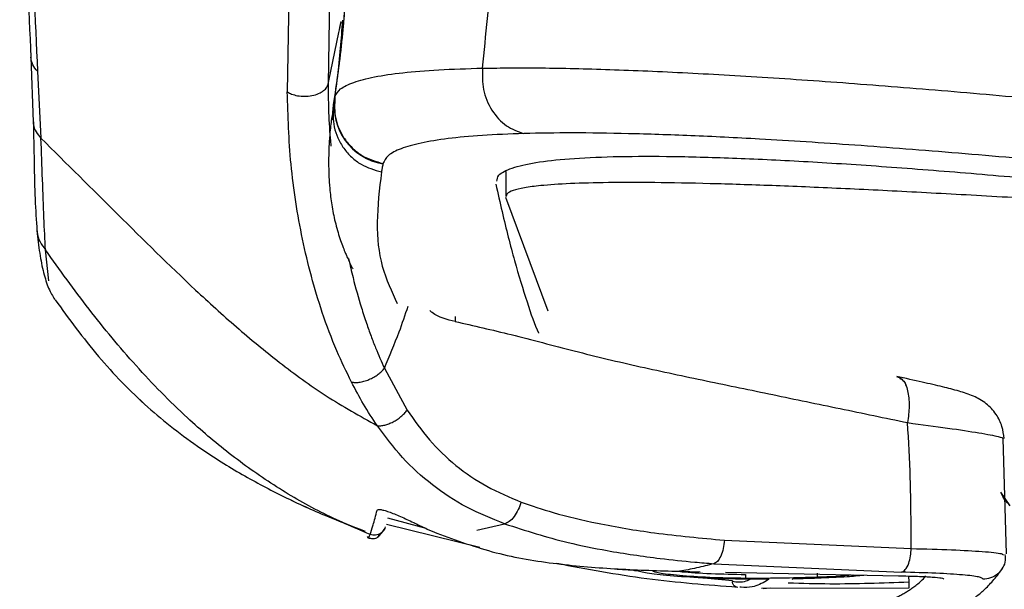
# Paper-space layout '_Front' of a CAD drawing. Units: millimetres. Extents: x -291 to 432, y -86 to 962.
# Drawn here: x -175 to -91, y 376 to 424 of the extents above; entities that cross this region are included whole.
import ezdxf

# ---------------------------------------------------------------- set-up
doc = ezdxf.new("R2010")
doc.units = ezdxf.units.MM

psp = doc.layouts.new('_Front')

# ---------------------------------------------------------------- linework, layer by layer
at = {"color": 7, "linetype": 'Continuous', "lineweight": 25}
for p, q in [((-148.373, 426.765), (-148.509, 418.733)), ((-151.829, 426.124), (-151.968, 418.066)), ((-173.756, 421.004), (-173.543, 415.511)), ((-173.189, 419.818), (-172.896, 414.131)), ((-148.153, 415.669), (-148.045, 416.94)), ((-148.046, 416.94), (-148.055, 416.728)), ((-133.404, 411.3), (-133.404, 409.185)), ((-129.806, 399.437), (-133.404, 409.11)), ((-172.234, 402.022), (-172.508, 404.646)), ((-171.737, 400.472), (-171.776, 400.499)), ((-137.707, 398.979), (-137.709, 398.562)), ((-143.723, 394.595), (-141.781, 391.042)), ((-90.876, 378.82), (-91.145, 388.639)), ((-90.564, 382.914), (-91.341, 384.065)), ((-140.172, 380.982), (-143.44, 381.852)), ((-141.12, 381.426), (-141.166, 381.457)), ((-143.664, 381.003), (-143.616, 381.126)), ((-135.611, 379.379), (-143.527, 381.331)), ((-135.874, 380.846), (-133.508, 381.378)), ((-145.187, 380.295), (-145.118, 380.22)), ((-114.838, 379.989), (-98.971, 379.275)), ((-123.939, 377.538), (-122.549, 377.428)), ((-118.641, 377.347), (-116.892, 377.31)), ((-115.737, 377.991), (-99.804, 377.273)), ((-114.749, 377.266), (-100.032, 376.959)), ((-114.152, 376.527), (-117.811, 376.884)), ((-113.049, 376.7), (-113.049, 376.709)), ((-111.05, 376.685), (-111.245, 376.54)), ((-106.949, 376.78), (-106.949, 376.79)), ((-99.203, 376.955), (-99.179, 376.414)), ((-113.418, 375.991), (-113.52, 375.988)), ((-99.178, 375.9), (-111.679, 375.876)), ((-111.53, 375.888), (-110.945, 375.936))]:
    psp.add_line(p, q, dxfattribs=at)
psp.add_arc((-142.995, 416.867), 4.99, 171.42838, 260.16049, dxfattribs=at)
for points, knots in [([(-174.701, 447.905), (-174.57, 443.144), (-174.321, 434.111), (-173.938, 425.212), (-173.756, 421.004)], [0, 0, 0, 0, 0.527113, 1, 1, 1, 1]), ([(-174.701, 447.905), (-174.57, 443.144), (-174.321, 434.111), (-173.938, 425.212), (-173.756, 421.004)], [0, 0, 0, 0, 0.527113, 1, 1, 1, 1]), ([(-174.004, 446.537), (-173.937, 442.083), (-173.805, 433.175), (-173.394, 424.27), (-173.189, 419.818)], [0, 0, 0, 0, 0.5, 1, 1, 1, 1]), ([(-174.004, 446.537), (-173.937, 442.083), (-173.805, 433.175), (-173.394, 424.27), (-173.189, 419.818)], [0, 0, 0, 0, 0.5, 1, 1, 1, 1]), ([(-135.39, 420.082), (-135.093, 422.899), (-134.562, 427.928), (-134.539, 432.984), (-134.529, 435.208)], [0, 0, 0, 0, 0.559985, 1, 1, 1, 1]), ([(-147.929, 417.611), (-147.666, 419.521), (-147.196, 422.932), (-147.002, 426.37), (-146.917, 427.883)], [0, 0, 0, 0, 0.559985, 1, 1, 1, 1]), ([(-147.92, 417.65), (-147.656, 419.568), (-147.185, 422.994), (-146.99, 426.445), (-146.904, 427.964)], [0, 0, 0, 0, 0.559987, 1, 1, 1, 1]), ([(-147.29, 424.147), (-147.345, 423.348), (-147.461, 421.658), (-147.714, 419.266), (-147.956, 417.589), (-148.081, 416.719)], [0, 0, 0, 0, 0.301822, 0.637732, 1, 1, 1, 1]), ([(-148.509, 418.733), (-148.204, 420.193), (-147.835, 421.967), (-147.451, 423.74), (-147.383, 424.053)], [0, 0, 0, 0, 0.823534, 1, 1, 1, 1]), ([(-148.509, 418.733), (-148.204, 420.193), (-147.839, 421.948), (-147.459, 423.702), (-147.396, 423.995)], [0, 0, 0, 0, 0.832513, 1, 1, 1, 1]), ([(-173.189, 419.818), (-173.342, 419.999), (-173.65, 420.365), (-173.72, 420.79), (-173.755, 421.004)], [0, 0, 0, 0, 0.496002, 1, 1, 1, 1]), ([(-173.189, 419.818), (-173.342, 419.999), (-173.65, 420.365), (-173.72, 420.79), (-173.755, 421.004)], [0, 0, 0, 0, 0.496002, 1, 1, 1, 1]), ([(-147.92, 417.65), (-147.804, 417.878), (-147.57, 418.333), (-146.409, 418.893), (-144.657, 419.359), (-142.236, 419.714), (-139.218, 419.969), (-136.667, 420.045), (-135.39, 420.082)], [0, 0, 0, 0, 0.166311, 0.332686, 0.49922, 0.665898, 0.832859, 1, 1, 1, 1]), ([(-135.39, 420.082), (-135.399, 419.475), (-135.417, 418.214), (-134.667, 416.452), (-133.44, 415.085), (-132.387, 414.711), (-131.88, 414.53)], [0, 0, 0, 0, 0.24094, 0.5, 0.75906, 1, 1, 1, 1]), ([(-135.39, 420.082), (-133.774, 420.099), (-130.543, 420.132), (-124.664, 419.989), (-118.081, 419.708), (-110.769, 419.281), (-102.82, 418.718), (-94.319, 418.024), (-85.381, 417.218), (-79.2, 416.6), (-76.1, 416.29)], [0, 0, 0, 0, 0.124527, 0.248888, 0.374115, 0.498689, 0.623591, 0.749388, 0.874321, 1, 1, 1, 1]), ([(-151.968, 418.066), (-151.849, 418.001), (-151.596, 417.862), (-151.088, 417.727), (-150.49, 417.672), (-149.861, 417.731), (-149.295, 417.902), (-148.87, 418.154), (-148.6, 418.439), (-148.538, 418.639), (-148.509, 418.733)], [0, 0, 0, 0, 0.106885, 0.2279037, 0.3605956, 0.5, 0.6394044, 0.7720963, 0.893115, 1, 1, 1, 1]), ([(-151.968, 418.066), (-151.849, 418.001), (-151.596, 417.862), (-151.088, 417.727), (-150.49, 417.672), (-149.861, 417.731), (-149.295, 417.902), (-148.87, 418.154), (-148.6, 418.439), (-148.538, 418.639), (-148.509, 418.733)], [0, 0, 0, 0, 0.106885, 0.2279037, 0.3605956, 0.5, 0.6394044, 0.7720963, 0.893115, 1, 1, 1, 1]), ([(-148.509, 418.733), (-148.499, 418.028), (-148.478, 416.517), (-148.385, 414.744), (-148.28, 413.677), (-148.257, 413.448)], [0, 0, 0, 0, 0.406635, 0.872613, 1, 1, 1, 1]), ([(-148.509, 418.733), (-148.499, 418.028), (-148.478, 416.517), (-148.385, 414.744), (-148.28, 413.677), (-148.257, 413.448)], [0, 0, 0, 0, 0.406635, 0.872613, 1, 1, 1, 1]), ([(-146.521, 393.42), (-146.945, 394.295), (-147.875, 396.216), (-148.997, 399.232), (-149.956, 402.409), (-150.946, 406.607), (-151.777, 411.905), (-151.905, 416.025), (-151.968, 418.066)], [0, 0, 0, 0, 0.113981, 0.250023, 0.374977, 0.499971, 0.752318, 1, 1, 1, 1]), ([(-146.521, 393.42), (-146.945, 394.295), (-147.875, 396.216), (-148.997, 399.232), (-149.956, 402.409), (-150.946, 406.607), (-151.777, 411.905), (-151.905, 416.025), (-151.968, 418.066)], [0, 0, 0, 0, 0.113981, 0.250023, 0.374977, 0.499971, 0.752318, 1, 1, 1, 1]), ([(-148.046, 416.94), (-148.046, 416.94), (-148.046, 416.94), (-148.046, 416.94), (-148.046, 416.94), (-148.046, 416.94), (-148.046, 416.941), (-148.045, 416.941), (-148.045, 416.945), (-148.027, 417.055), (-147.989, 417.277), (-147.949, 417.498), (-147.929, 417.611)], [0, 0, 0, 0, 0.000001, 0.000005, 0.000017, 0.000064, 0.000251, 0.00099, 0.003933, 0.015678, 0.500055, 1, 1, 1, 1]), ([(-147.92, 417.65), (-147.949, 417.03), (-147.994, 416.075), (-147.567, 414.85), (-147.066, 413.973), (-146.391, 413.22), (-145.362, 412.425), (-144.439, 412.162), (-143.839, 411.99)], [0, 0, 0, 0, 0.239762, 0.368556, 0.5, 0.631444, 0.760238, 1, 1, 1, 1]), ([(-147.929, 417.611), (-147.929, 417.611), (-147.929, 417.611), (-147.929, 417.612), (-147.928, 417.612), (-147.928, 417.613), (-147.928, 417.616), (-147.927, 417.619), (-147.926, 417.625), (-147.924, 417.633), (-147.923, 417.641), (-147.922, 417.646), (-147.921, 417.648), (-147.921, 417.649), (-147.921, 417.65), (-147.921, 417.65), (-147.92, 417.65), (-147.92, 417.65)], [0, 0, 0, 0, 0.010486, 0.018725, 0.033437, 0.059709, 0.106624, 0.1904, 0.34, 0.56, 0.78, 0.9032, 0.957408, 0.98126, 0.991754, 0.996372, 1, 1, 1, 1]), ([(-148.046, 416.94), (-148.076, 416.319), (-148.122, 415.363), (-147.697, 414.136), (-147.196, 413.257), (-146.521, 412.503), (-145.491, 411.707), (-144.567, 411.443), (-143.966, 411.272)], [0, 0, 0, 0, 0.239735, 0.3685397, 0.5000009, 0.6314621, 0.7602663, 1, 1, 1, 1]), ([(-148.187, 415.982), (-148.243, 415.534), (-148.35, 414.678), (-148.43, 413.494), (-148.462, 412.458), (-148.456, 411.57), (-148.429, 410.825), (-148.39, 410.212), (-148.323, 409.4), (-148.176, 408.277), (-147.927, 407.086), (-147.668, 406.142), (-147.457, 405.482), (-147.242, 404.89), (-147.043, 404.399), (-146.852, 403.962), (-146.662, 403.558), (-146.507, 403.245), (-146.409, 403.066), (-146.39, 403.032)], [0, 0, 0, 0, 0.084144, 0.161021, 0.23063, 0.292969, 0.348036, 0.395829, 0.438518, 0.557439, 0.679557, 0.741345, 0.798016, 0.848017, 0.891349, 0.921136, 0.953632, 0.991003, 1, 1, 1, 1]), ([(-173.544, 415.532), (-173.52, 414.379), (-173.474, 412.061), (-173.411, 408.849), (-173.291, 407.139), (-173.231, 406.277)], [0, 0, 0, 0, 0.3290247, 0.6614525, 1, 1, 1, 1]), ([(-173.544, 415.532), (-173.52, 414.379), (-173.474, 412.061), (-173.411, 408.849), (-173.291, 407.139), (-173.231, 406.277)], [0, 0, 0, 0, 0.3290247, 0.6614525, 1, 1, 1, 1]), ([(-173.517, 415.513), (-173.522, 415.442), (-173.541, 415.155), (-173.348, 414.668), (-173.045, 414.308), (-172.896, 414.131)], [0, 0, 0, 0, 0.143882, 0.578946, 1, 1, 1, 1]), ([(-173.517, 415.513), (-173.522, 415.442), (-173.541, 415.155), (-173.348, 414.668), (-173.045, 414.308), (-172.896, 414.131)], [0, 0, 0, 0, 0.143882, 0.578946, 1, 1, 1, 1]), ([(-172.896, 414.131), (-170.721, 411.976), (-166.371, 407.665), (-160.937, 402.273), (-156.326, 398.089), (-152.659, 395.069), (-148.751, 392.184), (-145.794, 390.536), (-144.316, 389.712)], [0, 0, 0, 0, 0.2500391, 0.5000699, 0.6250814, 0.7500864, 0.8750662, 1, 1, 1, 1]), ([(-172.896, 414.131), (-170.721, 411.976), (-166.371, 407.665), (-160.937, 402.273), (-156.326, 398.089), (-152.659, 395.069), (-148.751, 392.184), (-145.794, 390.536), (-144.316, 389.712)], [0, 0, 0, 0, 0.2500391, 0.5000699, 0.6250814, 0.7500864, 0.8750662, 1, 1, 1, 1]), ([(-172.508, 404.646), (-172.553, 405.521), (-172.644, 407.25), (-172.757, 410.557), (-172.85, 412.948), (-172.895, 414.131)], [0, 0, 0, 0, 0.340586, 0.673728, 1, 1, 1, 1]), ([(-172.508, 404.646), (-172.553, 405.521), (-172.644, 407.25), (-172.757, 410.557), (-172.85, 412.948), (-172.895, 414.131)], [0, 0, 0, 0, 0.340586, 0.673728, 1, 1, 1, 1]), ([(-131.88, 414.53), (-133.094, 414.484), (-135.522, 414.392), (-138.397, 414.114), (-140.708, 413.739), (-142.384, 413.257), (-143.498, 412.683), (-143.726, 412.221), (-143.839, 411.99)], [0, 0, 0, 0, 0.1667121, 0.3334314, 0.5000689, 0.6667354, 0.8333646, 1, 1, 1, 1]), ([(-75.994, 411.065), (-79.244, 411.394), (-85.726, 412.051), (-95.05, 412.878), (-103.846, 413.564), (-111.4, 414.047), (-117.77, 414.361), (-123.071, 414.535), (-127.852, 414.605), (-130.536, 414.555), (-131.88, 414.53)], [0, 0, 0, 0, 0.139922, 0.279122, 0.419582, 0.559289, 0.669447, 0.779831, 0.889701, 1, 1, 1, 1]), ([(-134.17, 410.482), (-134.145, 410.654), (-134.084, 411.083), (-132.978, 411.616), (-130.993, 412.091), (-128.119, 412.416), (-124.414, 412.591), (-119.892, 412.614), (-114.611, 412.486), (-108.63, 412.211), (-102.022, 411.796), (-94.873, 411.246), (-87.301, 410.581), (-82.01, 410.047), (-79.364, 409.781)], [0, 0, 0, 0, 0.057364, 0.142938, 0.228516, 0.314074, 0.399684, 0.485524, 0.571423, 0.657133, 0.742786, 0.828489, 0.914259, 1, 1, 1, 1]), ([(-143.847, 411.951), (-143.871, 411.823), (-143.912, 411.595), (-143.949, 411.371), (-143.966, 411.272)], [0, 0, 0, 0, 0.56, 1, 1, 1, 1]), ([(-143.839, 411.99), (-143.84, 411.986), (-143.842, 411.978), (-143.844, 411.968), (-143.846, 411.959), (-143.847, 411.954), (-143.847, 411.951)], [0, 0, 0, 0, 0.34, 0.56, 0.78, 1, 1, 1, 1]), ([(-143.966, 411.272), (-144.139, 409.807), (-144.486, 406.876), (-144.066, 403.152), (-143.105, 401.109), (-142.625, 400.088)], [0, 0, 0, 0, 0.333365, 0.666779, 1, 1, 1, 1]), ([(-134.256, 410.237), (-134.079, 409.45), (-133.548, 407.088), (-132.663, 403.62), (-131.631, 400.26), (-130.95, 398.276), (-130.623, 397.575), (-130.62, 397.568)], [0, 0, 0, 0, 0.145999, 0.438029, 0.73006, 0.997482, 1, 1, 1, 1]), ([(-84.453, 408.733), (-86.885, 408.88), (-91.733, 409.171), (-98.6, 409.549), (-105.007, 409.867), (-110.889, 410.115), (-116.189, 410.286), (-120.831, 410.371), (-124.803, 410.373), (-128.049, 410.288), (-130.342, 410.13), (-131.889, 409.928), (-132.834, 409.699), (-133.346, 409.453), (-133.363, 409.265), (-133.37, 409.185)], [0, 0, 0, 0, 0.0848483, 0.1691652, 0.2542068, 0.3383719, 0.4226857, 0.5082483, 0.5924806, 0.6768069, 0.7621839, 0.8254476, 0.8886878, 0.9521767, 1, 1, 1, 1]), ([(-173.231, 406.277), (-173.16, 405.623), (-173.019, 404.306), (-172.683, 402.657), (-172.258, 401.311), (-171.904, 400.719), (-171.726, 400.423)], [0, 0, 0, 0, 0.244901, 0.493017, 0.745953, 1, 1, 1, 1]), ([(-173.231, 406.277), (-173.16, 405.623), (-173.019, 404.306), (-172.683, 402.657), (-172.258, 401.311), (-171.904, 400.719), (-171.726, 400.423)], [0, 0, 0, 0, 0.244901, 0.493017, 0.745953, 1, 1, 1, 1]), ([(-173.214, 406.277), (-173.216, 406.237), (-173.228, 405.914), (-173.012, 405.33), (-172.674, 404.871), (-172.508, 404.646)], [0, 0, 0, 0, 0.067023, 0.54214, 1, 1, 1, 1]), ([(-173.214, 406.277), (-173.216, 406.237), (-173.228, 405.914), (-173.012, 405.33), (-172.674, 404.871), (-172.508, 404.646)], [0, 0, 0, 0, 0.067023, 0.54214, 1, 1, 1, 1]), ([(-144.934, 380.471), (-146.34, 381.075), (-149.154, 382.281), (-153.153, 384.618), (-156.941, 387.307), (-160.882, 390.673), (-164.875, 394.765), (-168.87, 399.567), (-171.295, 402.953), (-172.508, 404.646)], [0, 0, 0, 0, 0.124988, 0.249976, 0.374968, 0.499968, 0.666622, 0.833301, 1, 1, 1, 1]), ([(-144.934, 380.471), (-146.34, 381.075), (-149.154, 382.281), (-153.153, 384.618), (-156.941, 387.307), (-160.882, 390.673), (-164.875, 394.765), (-168.87, 399.567), (-171.295, 402.953), (-172.508, 404.646)], [0, 0, 0, 0, 0.124988, 0.249976, 0.374968, 0.499968, 0.666622, 0.833301, 1, 1, 1, 1]), ([(-146.76, 403.901), (-146.637, 403.364), (-146.318, 401.964), (-145.808, 400.131), (-145.271, 398.482), (-144.86, 397.347), (-144.374, 396.057), (-143.976, 395.163), (-143.723, 394.595)], [0, 0, 0, 0, 0.167656, 0.436722, 0.577836, 0.696421, 0.807123, 1, 1, 1, 1]), ([(-146.76, 403.901), (-146.637, 403.364), (-146.318, 401.964), (-145.808, 400.131), (-145.271, 398.482), (-144.86, 397.347), (-144.374, 396.057), (-143.976, 395.163), (-143.723, 394.595)], [0, 0, 0, 0, 0.167656, 0.436722, 0.577836, 0.696421, 0.807123, 1, 1, 1, 1]), ([(-171.69, 400.409), (-170.507, 398.784), (-168.188, 395.598), (-164.066, 391.345), (-159.869, 388.061), (-155.905, 385.576), (-152.312, 383.681), (-149.323, 382.291), (-147.516, 381.602), (-146.949, 381.386)], [0, 0, 0, 0, 0.207409, 0.406663, 0.588247, 0.71473, 0.834132, 0.948002, 1, 1, 1, 1]), ([(-171.69, 400.409), (-170.507, 398.784), (-168.188, 395.598), (-164.066, 391.345), (-159.869, 388.06), (-155.905, 385.577), (-152.314, 383.677), (-148.805, 382.067), (-146.463, 381.183), (-145.363, 380.767)], [0, 0, 0, 0, 0.197774, 0.387771, 0.56092, 0.681527, 0.795382, 0.903962, 1, 1, 1, 1]), ([(-143.723, 394.595), (-143.286, 395.623), (-142.538, 397.38), (-141.946, 399.133), (-141.7, 399.86)], [0, 0, 0, 0, 0.585115, 1, 1, 1, 1]), ([(-143.723, 394.595), (-143.286, 395.623), (-142.538, 397.38), (-141.946, 399.133), (-141.7, 399.86)], [0, 0, 0, 0, 0.585115, 1, 1, 1, 1]), ([(-137.709, 398.562), (-138.405, 398.721), (-139.183, 398.898), (-139.799, 399.429), (-139.865, 399.486)], [0, 0, 0, 0, 0.893517, 1, 1, 1, 1]), ([(-137.709, 398.562), (-138.405, 398.721), (-139.183, 398.898), (-139.799, 399.429), (-139.865, 399.486)], [0, 0, 0, 0, 0.893517, 1, 1, 1, 1]), ([(-137.709, 398.562), (-136.142, 398.207), (-132.909, 397.474), (-127.528, 396.022), (-122.002, 394.699), (-116.383, 393.527), (-110.713, 392.346), (-105.002, 391.168), (-101.185, 390.371), (-99.272, 389.972)], [0, 0, 0, 0, 0.132691, 0.273776, 0.419255, 0.564032, 0.708699, 0.854014, 1, 1, 1, 1]), ([(-137.709, 398.562), (-136.142, 398.207), (-132.909, 397.474), (-127.528, 396.022), (-122.002, 394.699), (-116.383, 393.527), (-110.713, 392.346), (-105.002, 391.168), (-101.185, 390.371), (-99.272, 389.972)], [0, 0, 0, 0, 0.132691, 0.273776, 0.419255, 0.564032, 0.708699, 0.854014, 1, 1, 1, 1]), ([(-146.521, 393.42), (-146.425, 393.404), (-146.226, 393.372), (-145.863, 393.394), (-145.458, 393.477), (-145.031, 393.625), (-144.618, 393.829), (-144.251, 394.072), (-143.944, 394.331), (-143.795, 394.509), (-143.723, 394.595)], [0, 0, 0, 0, 0.114621, 0.237695, 0.367128, 0.499992, 0.632858, 0.762294, 0.885373, 1, 1, 1, 1]), ([(-146.521, 393.42), (-146.425, 393.404), (-146.226, 393.372), (-145.863, 393.394), (-145.458, 393.477), (-145.031, 393.625), (-144.618, 393.829), (-144.251, 394.072), (-143.944, 394.331), (-143.795, 394.509), (-143.723, 394.595)], [0, 0, 0, 0, 0.114621, 0.237695, 0.367128, 0.499992, 0.632858, 0.762294, 0.885373, 1, 1, 1, 1]), ([(-144.316, 389.712), (-144.717, 390.315), (-145.519, 391.52), (-146.187, 392.786), (-146.521, 393.42)], [0, 0, 0, 0, 0.5, 1, 1, 1, 1]), ([(-144.316, 389.712), (-144.717, 390.315), (-145.519, 391.52), (-146.187, 392.786), (-146.521, 393.42)], [0, 0, 0, 0, 0.5, 1, 1, 1, 1]), ([(-100.207, 393.887), (-100.015, 393.815), (-99.614, 393.665), (-99.232, 392.749), (-99.086, 391.452), (-99.212, 390.453), (-99.272, 389.972)], [0, 0, 0, 0, 0.240682, 0.5, 0.759318, 1, 1, 1, 1]), ([(-91.073, 388.63), (-91.116, 388.976), (-91.184, 389.512), (-91.465, 390.196), (-91.883, 390.921), (-92.63, 391.678), (-93.724, 392.28), (-94.954, 392.673), (-96.311, 393.015), (-98.009, 393.418), (-99.454, 393.729), (-100.199, 393.889)], [0, 0, 0, 0, 0.0688343, 0.1065938, 0.1488007, 0.2503158, 0.3705764, 0.5054334, 0.6561619, 0.8227615, 1, 1, 1, 1]), ([(-91.073, 388.63), (-91.116, 388.976), (-91.184, 389.512), (-91.465, 390.196), (-91.883, 390.921), (-92.63, 391.678), (-93.724, 392.28), (-94.954, 392.673), (-96.311, 393.015), (-98.009, 393.418), (-99.454, 393.729), (-100.199, 393.889)], [0, 0, 0, 0, 0.0688343, 0.1065938, 0.1488007, 0.2503158, 0.3705764, 0.5054334, 0.6561619, 0.8227615, 1, 1, 1, 1]), ([(-99.933, 393.724), (-99.839, 393.683), (-99.542, 393.552), (-99.236, 392.737), (-99.085, 391.455), (-99.211, 390.454), (-99.272, 389.972)], [0, 0, 0, 0, 0.135568, 0.430784, 0.726, 1, 1, 1, 1]), ([(-144.316, 389.712), (-144.219, 389.708), (-144.027, 389.699), (-143.691, 389.759), (-143.339, 389.869), (-142.98, 390.032), (-142.63, 390.242), (-142.304, 390.487), (-142.01, 390.757), (-141.857, 390.947), (-141.781, 391.042)], [0, 0, 0, 0, 0.124969, 0.250001, 0.375027, 0.5, 0.624971, 0.75, 0.875028, 1, 1, 1, 1]), ([(-144.316, 389.712), (-144.219, 389.708), (-144.027, 389.699), (-143.691, 389.759), (-143.339, 389.869), (-142.98, 390.032), (-142.63, 390.242), (-142.304, 390.487), (-142.01, 390.757), (-141.857, 390.947), (-141.781, 391.042)], [0, 0, 0, 0, 0.124969, 0.250001, 0.375027, 0.5, 0.624971, 0.75, 0.875028, 1, 1, 1, 1]), ([(-141.781, 391.042), (-141.179, 390.179), (-139.974, 388.453), (-137.683, 386.267), (-135.067, 384.469), (-133.097, 383.64), (-132.11, 383.224)], [0, 0, 0, 0, 0.248035, 0.495971, 0.747271, 1, 1, 1, 1]), ([(-141.781, 391.042), (-141.179, 390.179), (-139.974, 388.453), (-137.683, 386.267), (-135.067, 384.469), (-133.097, 383.64), (-132.11, 383.224)], [0, 0, 0, 0, 0.248035, 0.495971, 0.747271, 1, 1, 1, 1]), ([(-98.971, 379.275), (-98.975, 381.274), (-98.982, 384.843), (-99.184, 388.405), (-99.272, 389.972)], [0, 0, 0, 0, 0.559992, 1, 1, 1, 1]), ([(-98.971, 379.275), (-98.975, 381.274), (-98.982, 384.843), (-99.184, 388.405), (-99.272, 389.972)], [0, 0, 0, 0, 0.559992, 1, 1, 1, 1]), ([(-99.272, 389.972), (-98.089, 389.815), (-95.722, 389.502), (-93.08, 389.096), (-91.375, 388.781), (-91.212, 388.684), (-91.135, 388.639)], [0, 0, 0, 0, 0.255665, 0.511742, 0.769279, 1, 1, 1, 1]), ([(-99.272, 389.972), (-98.089, 389.815), (-95.722, 389.502), (-93.08, 389.096), (-91.375, 388.781), (-91.212, 388.684), (-91.135, 388.639)], [0, 0, 0, 0, 0.255665, 0.511742, 0.769279, 1, 1, 1, 1]), ([(-133.508, 381.378), (-134.596, 381.818), (-136.777, 382.7), (-139.692, 384.613), (-142.266, 386.945), (-143.634, 388.79), (-144.316, 389.711)], [0, 0, 0, 0, 0.250692, 0.502373, 0.75163, 1, 1, 1, 1]), ([(-133.508, 381.378), (-134.596, 381.818), (-136.777, 382.7), (-139.692, 384.613), (-142.266, 386.945), (-143.634, 388.79), (-144.316, 389.711)], [0, 0, 0, 0, 0.250692, 0.502373, 0.75163, 1, 1, 1, 1]), ([(-90.564, 382.914), (-90.876, 383.25), (-91.2, 383.601), (-91.335, 384.047), (-91.341, 384.065)], [0, 0, 0, 0, 0.95927, 1, 1, 1, 1]), ([(-132.11, 383.224), (-132.182, 383.007), (-132.331, 382.558), (-132.693, 381.97), (-133.108, 381.532), (-133.378, 381.428), (-133.508, 381.378)], [0, 0, 0, 0, 0.2420289, 0.5000011, 0.7579726, 1, 1, 1, 1]), ([(-132.11, 383.224), (-132.182, 383.007), (-132.331, 382.558), (-132.693, 381.97), (-133.108, 381.532), (-133.378, 381.428), (-133.508, 381.378)], [0, 0, 0, 0, 0.2420289, 0.5000011, 0.7579726, 1, 1, 1, 1]), ([(-132.11, 383.224), (-131.208, 382.917), (-129.108, 382.202), (-125.321, 381.318), (-120.441, 380.501), (-116.819, 380.17), (-114.838, 379.989)], [0, 0, 0, 0, 0.166446, 0.387817, 0.665381, 1, 1, 1, 1]), ([(-132.11, 383.224), (-131.208, 382.917), (-129.108, 382.202), (-125.321, 381.318), (-120.441, 380.501), (-116.819, 380.17), (-114.838, 379.989)], [0, 0, 0, 0, 0.166446, 0.387817, 0.665381, 1, 1, 1, 1]), ([(-144.934, 380.471), (-144.856, 380.704), (-144.702, 381.169), (-144.454, 382.084), (-144.33, 382.541)], [0, 0, 0, 0, 0.499692, 1, 1, 1, 1]), ([(-144.934, 380.471), (-144.856, 380.704), (-144.702, 381.169), (-144.454, 382.084), (-144.33, 382.541)], [0, 0, 0, 0, 0.499692, 1, 1, 1, 1]), ([(-144.33, 382.541), (-144.307, 382.566), (-144.26, 382.616), (-144.017, 382.593), (-143.678, 382.508), (-143.248, 382.362), (-142.751, 382.166), (-142.215, 381.938), (-141.661, 381.687), (-141.3, 381.513), (-141.12, 381.426)], [0, 0, 0, 0, 0.1245072, 0.2480129, 0.371859, 0.4960837, 0.6209987, 0.7470429, 0.8736353, 1, 1, 1, 1]), ([(-144.33, 382.541), (-144.307, 382.566), (-144.26, 382.616), (-144.017, 382.593), (-143.678, 382.508), (-143.248, 382.362), (-142.751, 382.166), (-142.215, 381.938), (-141.661, 381.687), (-141.3, 381.513), (-141.12, 381.426)], [0, 0, 0, 0, 0.1245072, 0.2480129, 0.371859, 0.4960837, 0.6209987, 0.7470429, 0.8736353, 1, 1, 1, 1]), ([(-141.12, 381.426), (-140.774, 381.26), (-140.157, 380.965), (-139.53, 380.695), (-139.254, 380.576)], [0, 0, 0, 0, 0.559989, 1, 1, 1, 1]), ([(-141.12, 381.426), (-140.774, 381.26), (-140.157, 380.965), (-139.53, 380.695), (-139.254, 380.576)], [0, 0, 0, 0, 0.559989, 1, 1, 1, 1]), ([(-145.135, 380.189), (-144.983, 380.164), (-144.521, 380.088), (-144.04, 380.417), (-143.831, 380.746), (-143.664, 381.007)], [0, 0, 0, 0, 0.090638, 0.276156, 1, 1, 1, 1]), ([(-143.672, 381.007), (-143.686, 380.971), (-143.73, 380.863), (-143.853, 380.709), (-144.031, 380.557), (-144.243, 380.456), (-144.473, 380.406), (-144.709, 380.404), (-144.859, 380.449), (-144.934, 380.471)], [0, 0, 0, 0, 0.076077, 0.230124, 0.384051, 0.537978, 0.692025, 0.84608, 1, 1, 1, 1]), ([(-143.672, 381.007), (-143.686, 380.971), (-143.73, 380.863), (-143.853, 380.709), (-144.031, 380.557), (-144.243, 380.456), (-144.473, 380.406), (-144.709, 380.404), (-144.859, 380.449), (-144.934, 380.471)], [0, 0, 0, 0, 0.076077, 0.230124, 0.384051, 0.537978, 0.692025, 0.84608, 1, 1, 1, 1]), ([(-133.508, 381.378), (-131.728, 380.81), (-128.888, 379.903), (-124.436, 379.008), (-120.837, 378.48), (-117.801, 378.161), (-116.277, 378.035), (-115.737, 377.991)], [0, 0, 0, 0, 0.313124, 0.499591, 0.74968, 0.911275, 1, 1, 1, 1]), ([(-133.508, 381.378), (-131.728, 380.81), (-128.888, 379.903), (-124.436, 379.008), (-120.837, 378.48), (-117.801, 378.161), (-116.277, 378.035), (-115.737, 377.991)], [0, 0, 0, 0, 0.313124, 0.499591, 0.74968, 0.911275, 1, 1, 1, 1]), ([(-145.135, 380.189), (-144.984, 380.164), (-144.522, 380.088), (-144.228, 380.279), (-144.108, 380.457), (-144.033, 380.569)], [0, 0, 0, 0, 0.154677, 0.471274, 1, 1, 1, 1]), ([(-145.118, 380.22), (-145.11, 380.205), (-145.07, 380.14), (-144.993, 380.327), (-144.934, 380.471)], [0, 0, 0, 0, 0.228039, 1, 1, 1, 1]), ([(-145.118, 380.22), (-145.11, 380.205), (-145.07, 380.14), (-144.993, 380.327), (-144.934, 380.471)], [0, 0, 0, 0, 0.228039, 1, 1, 1, 1]), ([(-139.254, 380.576), (-137.593, 379.972), (-134.27, 378.765), (-129.067, 377.926), (-123.855, 377.502), (-120.378, 377.399), (-118.641, 377.347)], [0, 0, 0, 0, 0.249861, 0.49991, 0.750027, 1, 1, 1, 1]), ([(-139.254, 380.576), (-137.593, 379.972), (-134.27, 378.765), (-129.067, 377.926), (-123.855, 377.502), (-120.378, 377.399), (-118.641, 377.347)], [0, 0, 0, 0, 0.249861, 0.49991, 0.750027, 1, 1, 1, 1]), ([(-114.838, 379.989), (-114.863, 379.752), (-114.915, 379.26), (-115.131, 378.613), (-115.419, 378.139), (-115.634, 378.039), (-115.737, 377.991)], [0, 0, 0, 0, 0.2412731, 0.4999999, 0.7587268, 1, 1, 1, 1]), ([(-114.838, 379.989), (-114.863, 379.752), (-114.915, 379.26), (-115.131, 378.613), (-115.419, 378.139), (-115.634, 378.039), (-115.737, 377.991)], [0, 0, 0, 0, 0.2412731, 0.4999999, 0.7587268, 1, 1, 1, 1]), ([(-99.804, 377.273), (-99.688, 377.322), (-99.449, 377.423), (-99.175, 377.965), (-99.009, 378.62), (-98.984, 379.062), (-98.971, 379.275)], [0, 0, 0, 0, 0.270939, 0.5622544, 0.7890593, 1, 1, 1, 1]), ([(-99.804, 377.273), (-99.688, 377.322), (-99.449, 377.423), (-99.175, 377.965), (-99.009, 378.62), (-98.984, 379.062), (-98.971, 379.275)], [0, 0, 0, 0, 0.270939, 0.5622544, 0.7890593, 1, 1, 1, 1]), ([(-98.971, 379.275), (-97.776, 379.244), (-95.386, 379.181), (-92.799, 379.032), (-91.304, 378.883), (-91.165, 378.787), (-91.122, 378.756)], [0, 0, 0, 0, 0.289048, 0.5776528, 0.8666437, 1, 1, 1, 1]), ([(-98.971, 379.275), (-97.776, 379.244), (-95.386, 379.181), (-92.799, 379.032), (-91.304, 378.883), (-91.165, 378.787), (-91.122, 378.756)], [0, 0, 0, 0, 0.289048, 0.5776528, 0.8666437, 1, 1, 1, 1]), ([(-91.26, 377.494), (-91.142, 377.701), (-90.906, 378.114), (-90.955, 378.545), (-90.979, 378.76)], [0, 0, 0, 0, 0.502296, 1, 1, 1, 1]), ([(-91.26, 377.494), (-91.142, 377.701), (-90.906, 378.114), (-90.955, 378.545), (-90.979, 378.76)], [0, 0, 0, 0, 0.502296, 1, 1, 1, 1]), ([(-113.715, 375.982), (-116.292, 376.177), (-121.449, 376.566), (-126.532, 377.522), (-129.075, 378)], [0, 0, 0, 0, 0.4996112, 1, 1, 1, 1]), ([(-113.715, 375.982), (-116.292, 376.177), (-121.449, 376.566), (-126.532, 377.522), (-129.075, 378)], [0, 0, 0, 0, 0.4996112, 1, 1, 1, 1]), ([(-122.549, 377.428), (-122.497, 377.424), (-122.404, 377.418), (-122.311, 377.411), (-122.27, 377.408)], [0, 0, 0, 0, 0.5600246, 1, 1, 1, 1]), ([(-122.549, 377.428), (-122.497, 377.424), (-122.404, 377.418), (-122.311, 377.411), (-122.27, 377.408)], [0, 0, 0, 0, 0.5600246, 1, 1, 1, 1]), ([(-122.27, 377.408), (-121.991, 377.339), (-121.433, 377.201), (-119.248, 376.963), (-116.365, 376.762), (-114.156, 376.72), (-113.049, 376.7)], [0, 0, 0, 0, 0.250351, 0.500062, 0.749701, 1, 1, 1, 1]), ([(-122.27, 377.408), (-121.991, 377.339), (-121.433, 377.201), (-119.248, 376.963), (-116.365, 376.762), (-114.156, 376.72), (-113.049, 376.7)], [0, 0, 0, 0, 0.250351, 0.500062, 0.749701, 1, 1, 1, 1]), ([(-120.955, 377.427), (-120.955, 377.421), (-120.955, 377.412), (-120.955, 377.403), (-120.955, 377.4)], [0, 0, 0, 0, 0.56, 1, 1, 1, 1]), ([(-120.955, 377.427), (-120.955, 377.421), (-120.955, 377.412), (-120.955, 377.403), (-120.955, 377.4)], [0, 0, 0, 0, 0.56, 1, 1, 1, 1]), ([(-120.955, 377.4), (-120.832, 377.339), (-120.586, 377.219), (-118.778, 377.008), (-116.158, 376.824), (-114.086, 376.788), (-113.048, 376.77)], [0, 0, 0, 0, 0.249905, 0.499487, 0.748969, 1, 1, 1, 1]), ([(-120.955, 377.4), (-120.832, 377.339), (-120.586, 377.219), (-118.778, 377.008), (-116.158, 376.824), (-114.086, 376.788), (-113.048, 376.77)], [0, 0, 0, 0, 0.249905, 0.499487, 0.748969, 1, 1, 1, 1]), ([(-118.676, 377.344), (-118.593, 377.333), (-117.984, 377.257), (-115.978, 377.13), (-114.025, 377.096), (-113.046, 377.078)], [0, 0, 0, 0, 0.072906, 0.535156, 1, 1, 1, 1]), ([(-118.661, 377.342), (-118.583, 377.332), (-117.977, 377.257), (-115.977, 377.13), (-114.025, 377.096), (-113.046, 377.078)], [0, 0, 0, 0, 0.068977, 0.5331864, 1, 1, 1, 1]), ([(-115.737, 377.991), (-116.226, 377.863), (-117.203, 377.607), (-118.162, 377.434), (-118.641, 377.347)], [0, 0, 0, 0, 0.499999, 1, 1, 1, 1]), ([(-115.737, 377.991), (-116.226, 377.863), (-117.203, 377.607), (-118.162, 377.434), (-118.641, 377.347)], [0, 0, 0, 0, 0.499999, 1, 1, 1, 1]), ([(-92.87, 376.673), (-92.924, 376.737), (-93.032, 376.865), (-94.483, 377.042), (-96.729, 377.185), (-98.777, 377.244), (-99.804, 377.273)], [0, 0, 0, 0, 0.251038, 0.50074, 0.749701, 1, 1, 1, 1]), ([(-92.87, 376.673), (-92.924, 376.737), (-93.032, 376.865), (-94.483, 377.042), (-96.729, 377.185), (-98.777, 377.244), (-99.804, 377.273)], [0, 0, 0, 0, 0.251038, 0.50074, 0.749701, 1, 1, 1, 1]), ([(-95.323, 374.024), (-95.137, 374.125), (-94.736, 374.343), (-94.115, 374.722), (-93.445, 375.187), (-92.747, 375.773), (-92.022, 376.502), (-91.518, 377.161), (-91.26, 377.497)], [0, 0, 0, 0, 0.127491, 0.275051, 0.436681, 0.612348, 0.802085, 1, 1, 1, 1]), ([(-95.323, 374.024), (-95.137, 374.125), (-94.736, 374.343), (-94.115, 374.722), (-93.445, 375.187), (-92.747, 375.773), (-92.022, 376.502), (-91.518, 377.161), (-91.26, 377.497)], [0, 0, 0, 0, 0.127491, 0.275051, 0.436681, 0.612348, 0.802085, 1, 1, 1, 1]), ([(-91.17, 377.694), (-91.302, 377.488), (-91.563, 377.084), (-92.203, 376.741), (-92.653, 376.695), (-92.87, 376.673)], [0, 0, 0, 0, 0.349032, 0.686999, 1, 1, 1, 1]), ([(-91.17, 377.694), (-91.302, 377.488), (-91.563, 377.084), (-92.203, 376.741), (-92.653, 376.695), (-92.87, 376.673)], [0, 0, 0, 0, 0.349032, 0.686999, 1, 1, 1, 1]), ([(-114.152, 376.527), (-114.151, 376.516), (-114.151, 376.496), (-114.15, 376.476), (-114.15, 376.467)], [0, 0, 0, 0, 0.560008, 1, 1, 1, 1]), ([(-114.152, 376.527), (-114.151, 376.516), (-114.151, 376.496), (-114.15, 376.476), (-114.15, 376.467)], [0, 0, 0, 0, 0.560008, 1, 1, 1, 1]), ([(-112.553, 376.703), (-112.707, 376.623), (-113.227, 376.357), (-113.769, 376.422), (-114.15, 376.467)], [0, 0, 0, 0, 0.297556, 1, 1, 1, 1]), ([(-112.553, 376.703), (-112.707, 376.623), (-113.227, 376.357), (-113.769, 376.422), (-114.15, 376.467)], [0, 0, 0, 0, 0.297556, 1, 1, 1, 1]), ([(-113.715, 375.982), (-113.733, 375.984), (-113.783, 375.989), (-113.88, 376.019), (-113.983, 376.085), (-114.064, 376.181), (-114.112, 376.273), (-114.143, 376.369), (-114.148, 376.436), (-114.15, 376.467)], [0, 0, 0, 0, 0.0881878, 0.2507003, 0.4997857, 0.6463672, 0.7783705, 0.8958472, 1, 1, 1, 1]), ([(-113.715, 375.982), (-113.733, 375.984), (-113.783, 375.989), (-113.88, 376.019), (-113.983, 376.085), (-114.064, 376.181), (-114.112, 376.273), (-114.143, 376.369), (-114.148, 376.436), (-114.15, 376.467)], [0, 0, 0, 0, 0.0881878, 0.2507003, 0.4997857, 0.6463672, 0.7783705, 0.8958472, 1, 1, 1, 1]), ([(-111.245, 376.54), (-111.649, 376.321), (-112.359, 375.934), (-113.098, 375.974), (-113.418, 375.991)], [0, 0, 0, 0, 0.567483, 1, 1, 1, 1]), ([(-111.245, 376.54), (-111.649, 376.321), (-112.359, 375.934), (-113.098, 375.974), (-113.418, 375.991)], [0, 0, 0, 0, 0.567483, 1, 1, 1, 1]), ([(-113.049, 376.7), (-112.673, 376.698), (-112, 376.694), (-111.328, 376.698), (-111.032, 376.7)], [0, 0, 0, 0, 0.560001, 1, 1, 1, 1]), ([(-113.049, 376.7), (-112.673, 376.698), (-112, 376.694), (-111.328, 376.698), (-111.032, 376.7)], [0, 0, 0, 0, 0.560001, 1, 1, 1, 1]), ([(-113.046, 377.078), (-113.047, 377.036), (-113.047, 376.949), (-113.047, 376.847), (-113.048, 376.784), (-113.048, 376.775), (-113.048, 376.77)], [0, 0, 0, 0, 0.270521, 0.562362, 0.789477, 1, 1, 1, 1]), ([(-113.046, 377.078), (-113.047, 377.036), (-113.047, 376.949), (-113.047, 376.847), (-113.048, 376.784), (-113.048, 376.775), (-113.048, 376.77)], [0, 0, 0, 0, 0.270521, 0.562362, 0.789477, 1, 1, 1, 1]), ([(-113.048, 376.77), (-111.909, 376.771), (-109.876, 376.774), (-107.843, 376.837), (-106.949, 376.864)], [0, 0, 0, 0, 0.559993, 1, 1, 1, 1]), ([(-113.048, 376.77), (-111.909, 376.771), (-109.876, 376.774), (-107.843, 376.837), (-106.949, 376.864)], [0, 0, 0, 0, 0.559993, 1, 1, 1, 1]), ([(-99.179, 376.414), (-101.409, 376.334), (-104.819, 376.211), (-108.229, 376.304), (-109.409, 376.336)], [0, 0, 0, 0, 0.653865, 1, 1, 1, 1]), ([(-99.179, 376.414), (-101.409, 376.334), (-104.819, 376.211), (-108.229, 376.304), (-109.409, 376.336)], [0, 0, 0, 0, 0.653865, 1, 1, 1, 1]), ([(-109.079, 376.656), (-109.067, 376.666), (-109.045, 376.684), (-109.024, 376.703), (-109.014, 376.711)], [0, 0, 0, 0, 0.560037, 1, 1, 1, 1]), ([(-109.079, 376.656), (-109.067, 376.666), (-109.045, 376.684), (-109.024, 376.703), (-109.014, 376.711)], [0, 0, 0, 0, 0.560037, 1, 1, 1, 1]), ([(-109.014, 376.711), (-109.011, 376.714), (-109.004, 376.719), (-108.998, 376.724), (-108.995, 376.727)], [0, 0, 0, 0, 0.559994, 1, 1, 1, 1]), ([(-109.014, 376.711), (-109.011, 376.714), (-109.004, 376.719), (-108.998, 376.724), (-108.995, 376.727)], [0, 0, 0, 0, 0.559994, 1, 1, 1, 1]), ([(-108.995, 376.727), (-108.613, 376.735), (-107.931, 376.75), (-107.249, 376.771), (-106.949, 376.78)], [0, 0, 0, 0, 0.559999, 1, 1, 1, 1]), ([(-108.995, 376.727), (-108.613, 376.735), (-107.931, 376.75), (-107.249, 376.771), (-106.949, 376.78)], [0, 0, 0, 0, 0.559999, 1, 1, 1, 1]), ([(-106.959, 377.173), (-106.958, 377.131), (-106.955, 377.044), (-106.951, 376.942), (-106.949, 376.88), (-106.949, 376.87), (-106.949, 376.864)], [0, 0, 0, 0, 0.270645, 0.56233, 0.789353, 1, 1, 1, 1]), ([(-106.959, 377.173), (-106.958, 377.131), (-106.955, 377.044), (-106.951, 376.942), (-106.949, 376.88), (-106.949, 376.87), (-106.949, 376.864)], [0, 0, 0, 0, 0.270645, 0.56233, 0.789353, 1, 1, 1, 1]), ([(-106.949, 376.864), (-105.865, 376.905), (-104.771, 376.946), (-103.909, 377.039), (-103.901, 377.039)], [0, 0, 0, 0, 0.991431, 1, 1, 1, 1]), ([(-106.949, 376.864), (-105.865, 376.905), (-104.771, 376.946), (-103.909, 377.039), (-103.901, 377.039)], [0, 0, 0, 0, 0.991431, 1, 1, 1, 1]), ([(-106.949, 376.78), (-106.077, 376.814), (-104.689, 376.867), (-103.457, 376.979), (-102.998, 377.021)], [0, 0, 0, 0, 0.6279, 1, 1, 1, 1]), ([(-106.949, 376.78), (-106.077, 376.814), (-104.689, 376.867), (-103.457, 376.979), (-102.998, 377.021)], [0, 0, 0, 0, 0.6279, 1, 1, 1, 1]), ([(-100.594, 374.95), (-100.465, 375.012), (-100.214, 375.134), (-99.853, 375.321), (-99.515, 375.508), (-99.199, 375.699), (-98.89, 375.903), (-98.433, 376.25), (-98.04, 376.569), (-97.77, 376.91), (-97.734, 376.956)], [0, 0, 0, 0, 0.12612, 0.24636, 0.360721, 0.469202, 0.571805, 0.684736, 0.958308, 1, 1, 1, 1]), ([(-100.594, 374.95), (-100.465, 375.012), (-100.214, 375.134), (-99.853, 375.321), (-99.515, 375.508), (-99.199, 375.699), (-98.89, 375.903), (-98.433, 376.25), (-98.04, 376.569), (-97.77, 376.91), (-97.734, 376.956)], [0, 0, 0, 0, 0.12612, 0.24636, 0.360721, 0.469202, 0.571805, 0.684736, 0.958308, 1, 1, 1, 1]), ([(-100.032, 376.959), (-99.478, 376.948), (-98.371, 376.926), (-97.113, 376.861), (-96.287, 376.777), (-96.217, 376.716), (-96.183, 376.685)], [0, 0, 0, 0, 0.2503512, 0.5003768, 0.7501448, 1, 1, 1, 1]), ([(-100.032, 376.959), (-99.478, 376.948), (-98.371, 376.926), (-97.113, 376.861), (-96.287, 376.777), (-96.217, 376.716), (-96.183, 376.685)], [0, 0, 0, 0, 0.2503512, 0.5003768, 0.7501448, 1, 1, 1, 1]), ([(-99.179, 376.414), (-99.176, 376.347), (-99.172, 376.247), (-99.17, 376.128), (-99.169, 376.024), (-99.17, 375.923), (-99.175, 375.907), (-99.178, 375.9)], [0, 0, 0, 0, 0.2497592, 0.3751504, 0.5006922, 0.7504626, 1, 1, 1, 1]), ([(-99.179, 376.414), (-99.176, 376.347), (-99.172, 376.247), (-99.17, 376.128), (-99.169, 376.024), (-99.17, 375.923), (-99.175, 375.907), (-99.178, 375.9)], [0, 0, 0, 0, 0.2497592, 0.3751504, 0.5006922, 0.7504626, 1, 1, 1, 1])]:
    psp.add_open_spline(points, degree=3, knots=knots, dxfattribs=at)

doc.saveas('drawing.dxf')
